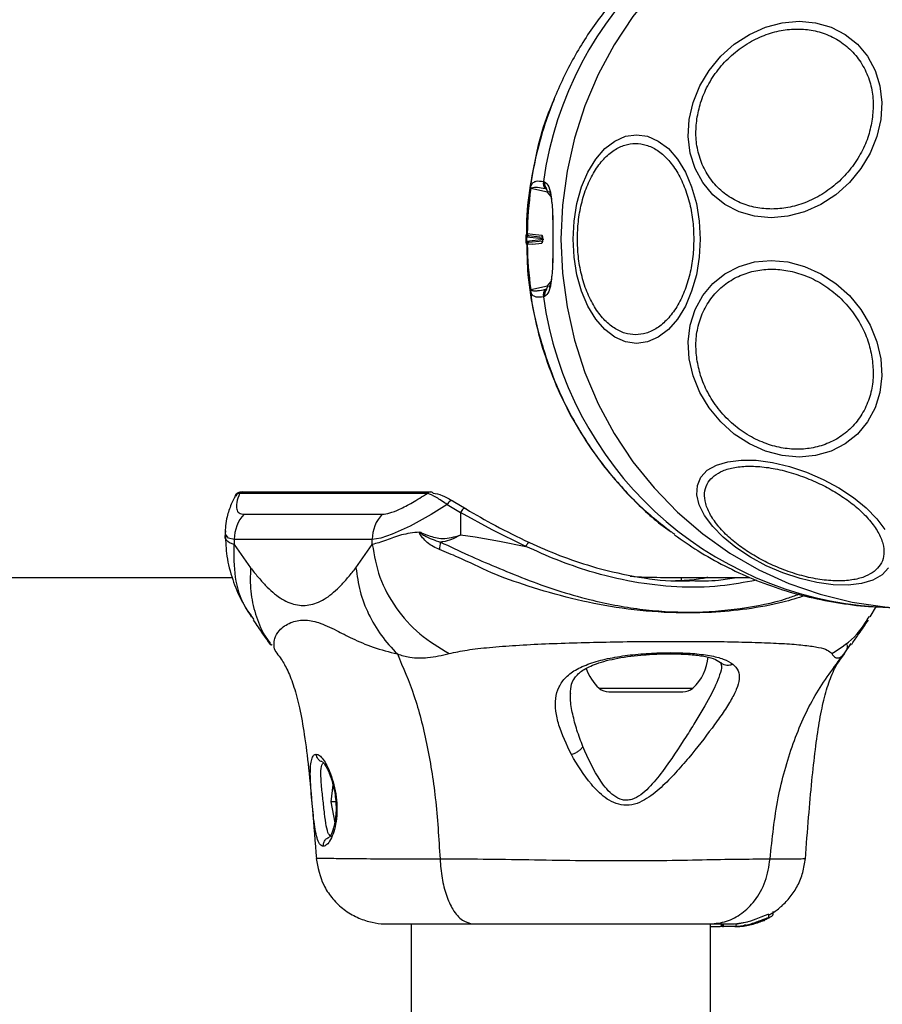
# Model space of a CAD drawing. Units: millimetres. Extents: x -978 to 21548, y 142 to 16395.
# Drawn here: x 1356 to 1453, y 9533 to 9644 of the extents above; entities that cross this region are included whole.
import ezdxf

# ---------------------------------------------------------------- set-up
doc = ezdxf.new("R2010")
doc.units = ezdxf.units.MM
doc.layers.add('Dimensions', color=7, linetype='Continuous')
doc.styles.get("Standard").update_dxf_attribs({"font": 'arial.ttf'})
doc.dimstyles.new('Leikkiset keinu', dxfattribs={"dimtxt": 150, "dimasz": 2.5, "dimexe": 0.06, "dimexo": 0.625, "dimtad": 0, "dimtih": 1, "dimtoh": 1, "dimdec": 0, "dimtxsty": 'Standard', "dimcen": 2.5, "dimadec": 0, "dimazin": 0, "dimtfac": 1, "dimtmove": 0, "dimatfit": 3, "dimfxl": 1, "dimarcsym": 0})

# ---------------------------------------------------------------- blocks, each defined once
blk = doc.blocks.new('*D2')
at = {"layer": 'Defpoints', "color": 0}
for p in [(6788.04, 15397.06), (-693.58, 842.06), (6788.04, 842.06)]:
    blk.add_point(p, dxfattribs=at)
at = {"layer": 'Dimensions', "color": 0, "lineweight": -2}
for p, q in [((6787.41, 15397.06), (-693.64, 15397.06)), ((-693.58, 15394.56), (-693.58, 8196.76)), ((-693.58, 844.56), (-693.58, 8042.36)), ((6787.41, 842.06), (-693.64, 842.06))]:
    blk.add_line(p, q, dxfattribs=at)
at = {"layer": 'Dimensions', "color": 0}
for points in [[(-693.16, 15394.56), (-694, 15394.56), (-693.58, 15397.06)], [(-694, 844.56), (-693.16, 844.56), (-693.58, 842.06)]]:
    blk.add_solid(points, dxfattribs=at)
at = {"layer": 'Dimensions', "color": 0, "insert": (-693.58, 8119.56), "char_height": 150, "attachment_point": 5}
blk.add_mtext('14555', dxfattribs=at)

msp = doc.modelspace()

# ---------------------------------------------------------------- linework, layer by layer
at = {"color": 0, "linetype": 'Continuous', "lineweight": 25}
for p, q in [((1414.96, 9626.04), (1415.1, 9626.01)), ((1415.41, 9624.83), (1413.53, 9625.24)), ((1415.17, 9625.24), (1415.3, 9625.21)), ((1415.8, 9624.38), (1415.41, 9624.83)), ((1413.1, 9620.16), (1413.13, 9620.17)), ((1413.13, 9620.17), (1413.16, 9620.18)), ((1413.16, 9620.18), (1413.73, 9620.11)), ((1413.21, 9619.95), (1413.25, 9619.96)), ((1413.25, 9619.96), (1413.27, 9619.96)), ((1413.27, 9619.96), (1414.89, 9619.79)), ((1413.73, 9620.11), (1414.77, 9620)), ((1413.04, 9619.56), (1413.04, 9619.78)), ((1413.05, 9619.78), (1413.04, 9619.78)), ((1413.05, 9619.35), (1413.04, 9619.35)), ((1413.05, 9619.78), (1413.05, 9619.35)), ((1414.94, 9619.58), (1413.05, 9619.78)), ((1413.05, 9619.35), (1415.01, 9619.56)), ((1413.13, 9618.95), (1413.1, 9618.97)), ((1413.16, 9618.95), (1413.13, 9618.95)), ((1413.73, 9619.01), (1413.16, 9618.95)), ((1413.25, 9619.17), (1413.21, 9619.17)), ((1413.27, 9619.17), (1413.25, 9619.17)), ((1414.89, 9619.34), (1413.27, 9619.17)), ((1413.73, 9619.01), (1414.77, 9619.12)), ((1414.88, 9619.57), (1414.88, 9619.56)), ((1415.41, 9614.3), (1415.8, 9614.75)), ((1413.53, 9613.89), (1415.41, 9614.3)), ((1415.3, 9613.91), (1415.17, 9613.88)), ((1415.67, 9614.34), (1415.53, 9614.17)), ((1415.1, 9613.11), (1414.96, 9613.08)), ((1401.9, 9590.96), (1380.78, 9590.96)), ((1402.24, 9591.11), (1381.13, 9591.11)), ((1404.8, 9590.07), (1406.26, 9589.2)), ((1404.15, 9589.69), (1405.65, 9588.81)), ((1381.31, 9588.61), (1396.84, 9588.61)), ((1405.65, 9588.81), (1405.65, 9586.29)), ((1379.16, 9586.73), (1379.16, 9586.21)), ((1380.18, 9585.78), (1380.18, 9585.21)), ((1395.71, 9585.78), (1380.18, 9585.78)), ((1395.71, 9585.21), (1395.71, 9585.78)), ((1380.18, 9585.21), (1382.01, 9582.59)), ((1393.87, 9582.59), (1395.71, 9585.21)), ((861.33, 9581.51), (1379.95, 9581.51)), ((1428.14, 9581.51), (1438.15, 9581.51)), ((1430.5, 9581.14), (1430.5, 9581.51)), ((1430.5, 9581.48), (1430.77, 9581.51)), ((1451.74, 9577.07), (1452.45, 9578.25)), ((1452.52, 9578.19), (1455.11, 9578.06)), ((1382.44, 9576.75), (1382.18, 9577.12)), ((1451.4, 9576.75), (1451.66, 9577.12)), ((1448.78, 9572.89), (1449.59, 9574.06)), ((1448.61, 9572.68), (1448.73, 9572.81)), ((1434.9, 9571.94), (1434.99, 9571.57)), ((1434.97, 9571.71), (1434.99, 9571.57)), ((1421.23, 9569.05), (1431.77, 9569.05)), ((1422.34, 9568.61), (1430.65, 9568.61)), ((1391.29, 9558.15), (1391.06, 9556.27)), ((1391.06, 9556.27), (1391.49, 9553.9)), ((1391.6, 9556.27), (1391.06, 9556.27)), ((1389.54, 9549.88), (1389.52, 9549.88)), ((1440.31, 9543.22), (1440.31, 9543.61)), ((1440.8, 9543.53), (1440.8, 9543.9)), ((1400.07, 9542.51), (1400.07, 8196.91)), ((1433.77, 8196.61), (1433.77, 9542.51)), ((1435.01, 9542.51), (1435.01, 9542.21)), ((1435.01, 9542.21), (1435.01, 9542.51)), ((1435.1, 9542.51), (1435.1, 9542.21)), ((1435.22, 9542.21), (1435.22, 9542.51)), ((1436.45, 9542.51), (1437.91, 9542.77)), ((1436.6, 9542.52), (1436.6, 9542.22)), ((1438.04, 9542.36), (1439.43, 9542.82)), ((1435.1, 9542.21), (1435.01, 9542.21)), ((1435.01, 9542.21), (1435.01, 9542.21)), ((1435.1, 9542.21), (1435.22, 9542.21)), ((1436.49, 9542.21), (1435.22, 9542.21)), ((1437.78, 9542.36), (1437.6, 9542.36)), ((1438.03, 9542.36), (1437.95, 9542.36))]:
    msp.add_line(p, q, dxfattribs=at)
at = {"color": 0, "linetype": 'Continuous', "lineweight": 25, "flags": 128}
for points in [[(1455.11, 9661.06), (1453.36, 9660.94), (1449.69, 9660.41), (1446.08, 9659.53), (1442.57, 9658.31), (1439.18, 9656.76), (1435.94, 9654.89), (1432.88, 9652.72), (1430.03, 9650.27), (1427.41, 9647.55), (1425.04, 9644.6), (1422.94, 9641.44), (1421.14, 9638.08), (1419.64, 9634.57), (1418.46, 9630.93), (1417.62, 9627.2), (1417.1, 9623.4), (1416.93, 9619.56)], [(1431.37, 9633.03), (1431.81, 9634.95), (1432.56, 9636.81), (1433.6, 9638.55), (1434.91, 9640.13), (1436.43, 9641.49), (1438.13, 9642.6), (1439.95, 9643.41), (1441.83, 9643.91), (1443.73, 9644.08), (1445.57, 9643.91), (1447.32, 9643.41), (1448.9, 9642.6), (1450.28, 9641.49), (1451.42, 9640.13), (1452.27, 9638.55), (1452.81, 9636.81), (1453.04, 9634.95), (1452.92, 9633.03), (1452.49, 9631.11), (1451.74, 9629.24), (1450.69, 9627.5), (1449.39, 9625.92), (1447.87, 9624.56), (1446.17, 9623.45), (1444.35, 9622.64), (1442.47, 9622.14), (1440.57, 9621.97), (1438.72, 9622.14), (1436.98, 9622.64), (1435.39, 9623.45), (1434.01, 9624.56), (1432.88, 9625.92), (1432.03, 9627.5), (1431.48, 9629.24), (1431.26, 9631.11), (1431.37, 9633.03)], [(1418.3, 9619.56), (1418.41, 9621.6), (1418.73, 9623.58), (1419.26, 9625.44), (1419.97, 9627.11), (1420.85, 9628.56), (1421.87, 9629.74), (1423, 9630.6), (1424.21, 9631.13), (1425.45, 9631.31), (1426.69, 9631.13), (1427.89, 9630.6), (1429.02, 9629.74), (1430.04, 9628.56), (1430.93, 9627.11), (1431.64, 9625.44), (1432.17, 9623.58), (1432.49, 9621.6), (1432.6, 9619.56), (1432.49, 9617.52), (1432.17, 9615.55), (1431.64, 9613.69), (1430.93, 9612.01), (1430.04, 9610.57), (1429.02, 9609.39), (1427.89, 9608.53), (1426.69, 9608), (1425.45, 9607.82), (1424.21, 9608), (1423, 9608.53), (1421.87, 9609.39), (1420.85, 9610.57), (1419.97, 9612.01), (1419.26, 9613.69), (1418.73, 9615.55), (1418.41, 9617.52), (1418.3, 9619.56)], [(1416.04, 9619.83), (1416.02, 9619.83), (1416.01, 9619.83), (1416.01, 9619.83), (1416.02, 9619.83), (1416.03, 9619.83)], [(1416.04, 9619.29), (1416.02, 9619.29), (1416.01, 9619.29), (1416.01, 9619.29), (1416.02, 9619.29), (1416.04, 9619.29)], [(1416.93, 9619.56), (1417.1, 9615.73), (1417.62, 9611.93), (1418.46, 9608.19), (1419.64, 9604.55), (1421.14, 9601.04), (1422.94, 9597.69), (1425.04, 9594.52), (1427.41, 9591.57), (1430.03, 9588.86), (1432.88, 9586.41), (1435.94, 9584.24), (1439.18, 9582.37), (1442.57, 9580.82), (1446.08, 9579.6), (1449.69, 9578.72), (1453.36, 9578.19), (1455.11, 9578.06)], [(1431.37, 9606.1), (1431.26, 9608.02), (1431.48, 9609.88), (1432.03, 9611.63), (1432.88, 9613.21), (1434.01, 9614.57), (1435.39, 9615.67), (1436.98, 9616.49), (1438.72, 9616.99), (1440.57, 9617.16), (1442.47, 9616.99), (1444.35, 9616.49), (1446.17, 9615.67), (1447.87, 9614.57), (1449.39, 9613.21), (1450.69, 9611.63), (1451.74, 9609.88), (1452.49, 9608.02), (1452.92, 9606.1), (1453.04, 9604.18), (1452.81, 9602.32), (1452.27, 9600.57), (1451.42, 9598.99), (1450.28, 9597.63), (1448.9, 9596.53), (1447.32, 9595.71), (1445.57, 9595.21), (1443.73, 9595.04), (1441.83, 9595.21), (1439.95, 9595.71), (1438.13, 9596.53), (1436.43, 9597.63), (1434.91, 9598.99), (1433.6, 9600.57), (1432.56, 9602.32), (1431.81, 9604.18), (1431.37, 9606.1)], [(1453.06, 9581.8), (1452.04, 9581.21), (1450.76, 9580.82), (1449.25, 9580.64), (1447.56, 9580.67), (1445.73, 9580.92), (1443.83, 9581.37), (1441.91, 9582.01), (1440.03, 9582.82), (1438.25, 9583.78), (1436.62, 9584.86), (1435.19, 9586.03), (1434.01, 9587.24), (1433.1, 9588.47), (1432.5, 9589.67), (1432.23, 9590.81), (1432.29, 9591.86), (1432.69, 9592.78), (1433.4, 9593.55), (1434.42, 9594.13), (1435.7, 9594.52), (1437.21, 9594.71), (1438.9, 9594.68), (1440.73, 9594.43), (1442.63, 9593.98), (1444.55, 9593.34), (1446.43, 9592.53), (1448.21, 9591.57), (1449.84, 9590.49), (1451.27, 9589.32), (1452.46, 9588.11), (1453.36, 9586.88)], [(1404.8, 9590.07), (1404.74, 9590.12), (1404.65, 9590.15), (1404.56, 9590.13), (1404.46, 9590.09), (1404.36, 9590.02), (1404.27, 9589.92), (1404.2, 9589.81), (1404.15, 9589.69)], [(1404.15, 9589.69), (1402.33, 9588.58), (1399.97, 9587.28), (1397.95, 9586.35), (1396.68, 9585.93), (1395.71, 9585.78), (1395.71, 9585.78)], [(1406.26, 9589.2), (1406.2, 9589.25), (1406.12, 9589.26), (1406.04, 9589.25), (1405.94, 9589.2), (1405.85, 9589.13), (1405.77, 9589.04), (1405.7, 9588.93), (1405.65, 9588.81)], [(1413, 9584.99), (1409.19, 9586.85), (1405.65, 9588.81), (1405.65, 9588.81)], [(1380.18, 9585.78), (1380.18, 9585.78), (1379.53, 9585.93), (1379.2, 9586.35), (1379.22, 9586.73)], [(1405.65, 9586.29), (1405.65, 9586.29), (1407.27, 9586.08), (1410.01, 9585.58), (1413, 9584.99)], [(1413, 9584.99), (1413.05, 9585.09), (1413.1, 9585.19), (1413.16, 9585.27), (1413.21, 9585.35), (1413.27, 9585.4), (1413.31, 9585.43), (1413.35, 9585.44), (1413.38, 9585.43)], [(1453.77, 9582.57), (1453.06, 9581.8)], [(1436.62, 9542.52), (1436.61, 9542.52), (1436.79, 9542.54), (1437.17, 9542.6), (1437.69, 9542.71), (1438.28, 9542.88), (1438.89, 9543.09), (1439.47, 9543.31), (1439.94, 9543.5), (1440.23, 9543.61), (1440.31, 9543.61), (1440.23, 9543.52), (1440.23, 9543.52)]]:
    msp.add_lwpolyline(points, dxfattribs=at)
at = {"color": 0, "linetype": 'Continuous', "lineweight": 25}
for centre, radius, start, end in [((1455.15, 9620.45), 40.57, 93.7072, 172.0714), ((1415.96, 9625.87), 1.01, 170.283, 218.5415), ((1416.09, 9625.84), 1.01, 170.2723, 218.5564), ((1455.37, 9619.56), 42.24, 172.2785, 179.1706), ((1455.22, 9619.58), 42.07, 172.2642, 179.1849), ((1413.53, 9625.06), 0.176, 89.5237, 97.6289), ((1414.91, 9624.9), 0.502, 351.773, 38.6803), ((1413.38, 9620.17), 0.253, 179.6232, 238.363), ((1413.4, 9620.17), 0.248, 178.1615, 238.1904), ((1415.03, 9620), 0.258, 179.4093, 225.5495), ((1413.38, 9618.95), 0.253, 121.637, 180.3768), ((1455.37, 9619.56), 42.24, 180.8294, 187.7215), ((1413.4, 9618.96), 0.248, 121.8096, 181.8385), ((1455.22, 9619.55), 42.07, 180.8151, 187.7358), ((1415.02, 9619.13), 0.251, 121.6558, 181.0882), ((1448.2, 9619.56), 32.16, 179.5167, 180.4833), ((1413.53, 9614.06), 0.176, 262.3711, 270.4763), ((1415.96, 9613.25), 1.01, 141.4585, 189.717), ((1416.09, 9613.28), 1.01, 141.4436, 189.7277), ((1414.91, 9614.22), 0.502, 321.3197, 8.227), ((1455.06, 9618.59), 40.48, 187.8171, 266.4042), ((1381.13, 9590.64), 0.472, 90.0495, 136.367), ((1402.24, 9590.64), 0.472, 90.0495, 136.367), ((1402.24, 9590.64), 0.471, 46.6263, 89.9459), ((1384.25, 9585.8), 4.07, 136.2293, 180.1462), ((1399.78, 9585.8), 4.07, 136.2341, 180.1747), ((1382.37, 9587.51), 21.12, 352.1711, 354.4877), ((1428.14, 9573.01), 5.38, 312.471, 355.3904), ((1424.86, 9573.01), 5.38, 199.1251, 227.529), ((1422.34, 9570.27), 1.65, 227.529, 270), ((1430.65, 9570.27), 1.65, 270, 312.471), ((1436.49, 9550.42), 8.2, 270, 280.8713)]:
    msp.add_arc(centre, radius, start, end, dxfattribs=at)
at = {"color": 7, "linetype": 'Continuous', "lineweight": 25}
msp.add_ellipse((1428.14, 9619.56), major_axis=(42.44, 0), ratio=0.896575, start_param=4.631685, end_param=4.712389, dxfattribs=at)
at = {"color": 0, "linetype": 'Continuous', "lineweight": 25}
for points, knots in [([(1429.74, 9652.78), (1429.39, 9652.54), (1427.61, 9651.36), (1424.78, 9648.66), (1421.35, 9644.74), (1418.48, 9640.35), (1416.16, 9635.63), (1414.47, 9630.63), (1413.37, 9625.44), (1413.19, 9621.92), (1413.1, 9620.16)], [0, 0, 0, 0, 0.03381, 0.171845, 0.309861, 0.44789, 0.585919, 0.723945, 0.861972, 1, 1, 1, 1]), ([(1432.23, 9633.07), (1432.35, 9633.69), (1432.59, 9634.96), (1433.41, 9636.85), (1434.58, 9638.67), (1436.1, 9640.28), (1437.86, 9641.6), (1439.76, 9642.54), (1441.68, 9643.08), (1443.55, 9643.25), (1445.36, 9643.08), (1447.13, 9642.54), (1448.76, 9641.6), (1450.15, 9640.28), (1451.2, 9638.66), (1451.86, 9636.85), (1452.13, 9634.96), (1452.02, 9633.69), (1451.96, 9633.07)], [0, 0, 0, 0, 0.058258, 0.120009, 0.184311, 0.250002, 0.31567, 0.379981, 0.441749, 0.499996, 0.558259, 0.620005, 0.684319, 0.75, 0.815685, 0.879997, 0.941744, 1, 1, 1, 1]), ([(1416.17, 9635.31), (1415.95, 9634.79), (1415.12, 9632.9), (1414.15, 9629.46), (1413.35, 9625.05), (1413.01, 9621.92), (1413.06, 9620.27), (1413.07, 9620.13)], [0, 0, 0, 0, 0.110069, 0.397329, 0.684539, 0.97172, 1, 1, 1, 1]), ([(1451.96, 9633.07), (1451.84, 9632.46), (1451.6, 9631.18), (1450.78, 9629.3), (1449.61, 9627.48), (1448.09, 9625.86), (1446.33, 9624.55), (1444.42, 9623.61), (1442.51, 9623.07), (1440.64, 9622.89), (1438.82, 9623.07), (1437.06, 9623.61), (1435.43, 9624.55), (1434.04, 9625.86), (1432.98, 9627.48), (1432.33, 9629.3), (1432.05, 9631.18), (1432.17, 9632.46), (1432.23, 9633.07)], [0, 0, 0, 0, 0.058257, 0.120007, 0.184325, 0.249998, 0.315689, 0.379998, 0.441738, 0.499989, 0.558252, 0.619998, 0.684312, 0.749993, 0.815674, 0.87999, 0.94174, 1, 1, 1, 1]), ([(1418.79, 9619.56), (1418.81, 9620.22), (1418.85, 9621.57), (1419.21, 9623.58), (1419.82, 9625.5), (1420.67, 9627.22), (1421.72, 9628.62), (1422.89, 9629.62), (1424.11, 9630.2), (1425.33, 9630.38), (1426.56, 9630.2), (1427.78, 9629.62), (1428.95, 9628.62), (1430, 9627.22), (1430.85, 9625.5), (1431.45, 9623.57), (1431.82, 9621.57), (1431.86, 9620.22), (1431.88, 9619.56)], [0, 0, 0, 0, 0.05826, 0.120002, 0.184316, 0.249999, 0.315684, 0.380001, 0.441748, 0.5, 0.558264, 0.620011, 0.684313, 0.749998, 0.81568, 0.879995, 0.941741, 1, 1, 1, 1]), ([(1413.51, 9625.24), (1413.51, 9625.25), (1413.52, 9625.28), (1413.53, 9625.35), (1413.55, 9625.47), (1413.66, 9625.78), (1413.85, 9625.97), (1414.25, 9626.16), (1414.68, 9626.09), (1414.96, 9626.04)], [0, 0, 0, 0, 0.005887, 0.011916, 0.025386, 0.062433, 0.249579, 0.499744, 1, 1, 1, 1]), ([(1415.1, 9626.01), (1415.27, 9625.88), (1415.61, 9625.62), (1415.89, 9624.17), (1416.03, 9622.18), (1416.03, 9620.62), (1416.04, 9619.83)], [0, 0, 0, 0, 0.250396, 0.499964, 0.749552, 1, 1, 1, 1]), ([(1413.53, 9625.24), (1413.53, 9625.24), (1413.53, 9625.25), (1413.54, 9625.25), (1413.54, 9625.26), (1413.56, 9625.32), (1413.83, 9625.43), (1414.33, 9625.41), (1414.87, 9625.3), (1415.17, 9625.24)], [0, 0, 0, 0, 0.0006844, 0.0013766, 0.0028844, 0.0066517, 0.0440235, 0.4843838, 1, 1, 1, 1]), ([(1415.53, 9624.95), (1415.6, 9624.92), (1415.69, 9624.89), (1415.74, 9624.68), (1415.74, 9624.65)], [0, 0, 0, 0, 0.896516, 1, 1, 1, 1]), ([(1415.71, 9624.65), (1415.75, 9624.53), (1415.84, 9624.31), (1415.88, 9623.84), (1415.9, 9623.62)], [0, 0, 0, 0, 0.519925, 1, 1, 1, 1]), ([(1415.97, 9622.58), (1415.99, 9622.26), (1416.02, 9621.43), (1416.02, 9620.44), (1416.01, 9619.83)], [0, 0, 0, 0, 0.391325, 1, 1, 1, 1]), ([(1413.04, 9619.99), (1413.05, 9620.02), (1413.05, 9620.12), (1413.08, 9620.14), (1413.1, 9620.16)], [0, 0, 0, 0, 0.334661, 1, 1, 1, 1]), ([(1413.04, 9619.78), (1413.04, 9619.79), (1413.04, 9619.81), (1413.04, 9619.86), (1413.04, 9619.93), (1413.04, 9619.97), (1413.04, 9619.99)], [0, 0, 0, 0, 0.124259, 0.247489, 0.497476, 1, 1, 1, 1]), ([(1413.05, 9619.78), (1413.05, 9619.78), (1413.05, 9619.79), (1413.05, 9619.8), (1413.05, 9619.82), (1413.08, 9619.9), (1413.12, 9619.93), (1413.18, 9619.94), (1413.21, 9619.95)], [0, 0, 0, 0, 0.008906, 0.018066, 0.038177, 0.087924, 0.462922, 1, 1, 1, 1]), ([(1413.1, 9620.16), (1413.11, 9620.14), (1413.11, 9620.1), (1413.13, 9620.04), (1413.16, 9619.99), (1413.19, 9619.97), (1413.21, 9619.95)], [0, 0, 0, 0, 0.246544, 0.500782, 0.752888, 1, 1, 1, 1]), ([(1414.77, 9620), (1414.79, 9620), (1414.82, 9619.98), (1414.85, 9619.88), (1414.87, 9619.74), (1414.87, 9619.63), (1414.88, 9619.57)], [0, 0, 0, 0, 0.2507605, 0.4997634, 0.74918, 1, 1, 1, 1]), ([(1413.04, 9619.35), (1413.04, 9619.38), (1413.04, 9619.46), (1413.04, 9619.53), (1413.04, 9619.56)], [0, 0, 0, 0, 0.49972, 1, 1, 1, 1]), ([(1413.04, 9619.14), (1413.04, 9619.16), (1413.04, 9619.2), (1413.04, 9619.26), (1413.04, 9619.31), (1413.04, 9619.34), (1413.04, 9619.35)], [0, 0, 0, 0, 0.50378, 0.75309, 0.875374, 1, 1, 1, 1]), ([(1413.1, 9618.97), (1413.08, 9618.98), (1413.05, 9619), (1413.05, 9619.1), (1413.04, 9619.14)], [0, 0, 0, 0, 0.665602, 1, 1, 1, 1]), ([(1413.08, 9619.25), (1413.07, 9619.26), (1413.06, 9619.27), (1413.05, 9619.3), (1413.05, 9619.33), (1413.05, 9619.34), (1413.05, 9619.35), (1413.05, 9619.35)], [0, 0, 0, 0, 0.5744955, 0.8154853, 0.9121174, 0.9564348, 1, 1, 1, 1]), ([(1413.21, 9619.17), (1413.18, 9619.18), (1413.13, 9619.18), (1413.09, 9619.23), (1413.08, 9619.25)], [0, 0, 0, 0, 0.675857, 1, 1, 1, 1]), ([(1413.21, 9619.17), (1413.19, 9619.16), (1413.16, 9619.13), (1413.13, 9619.08), (1413.11, 9619.03), (1413.11, 9618.99), (1413.1, 9618.97)], [0, 0, 0, 0, 0.247112, 0.499218, 0.753456, 1, 1, 1, 1]), ([(1413.1, 9619), (1413.11, 9618.03), (1413.14, 9615.56), (1413.73, 9611.63), (1414.8, 9607.27), (1416.33, 9603.08), (1418.28, 9599.14), (1420.41, 9595.76), (1422.84, 9592.62), (1425.67, 9589.53), (1428.07, 9587.62), (1429.34, 9586.61)], [0, 0, 0, 0, 0.0773421, 0.196303, 0.3152802, 0.4342887, 0.5520934, 0.6659363, 0.7544383, 0.870398, 1, 1, 1, 1]), ([(1414.88, 9619.56), (1414.87, 9619.5), (1414.87, 9619.39), (1414.85, 9619.25), (1414.82, 9619.15), (1414.79, 9619.13), (1414.77, 9619.12)], [0, 0, 0, 0, 0.2505685, 0.4998263, 0.7492087, 1, 1, 1, 1]), ([(1416.04, 9619.29), (1416.03, 9618.51), (1416.03, 9616.95), (1415.89, 9614.95), (1415.61, 9613.5), (1415.27, 9613.24), (1415.1, 9613.11)], [0, 0, 0, 0, 0.250528, 0.500142, 0.749687, 1, 1, 1, 1]), ([(1416.01, 9619.29), (1416.02, 9618.69), (1416.02, 9617.69), (1415.99, 9616.86), (1415.97, 9616.54)], [0, 0, 0, 0, 0.608713, 1, 1, 1, 1]), ([(1431.88, 9619.56), (1431.86, 9618.91), (1431.82, 9617.56), (1431.45, 9615.55), (1430.85, 9613.62), (1430, 9611.9), (1428.95, 9610.51), (1427.78, 9609.51), (1426.56, 9608.93), (1425.33, 9608.75), (1424.11, 9608.93), (1422.89, 9609.51), (1421.72, 9610.51), (1420.67, 9611.9), (1419.82, 9613.62), (1419.21, 9615.55), (1418.85, 9617.56), (1418.81, 9618.91), (1418.79, 9619.56)], [0, 0, 0, 0, 0.058259, 0.120005, 0.18432, 0.250002, 0.315687, 0.379989, 0.441736, 0.5, 0.558252, 0.619999, 0.684316, 0.750001, 0.815684, 0.879998, 0.94174, 1, 1, 1, 1]), ([(1415.9, 9615.51), (1415.88, 9615.28), (1415.84, 9614.81), (1415.75, 9614.59), (1415.71, 9614.47)], [0, 0, 0, 0, 0.4808158, 1, 1, 1, 1]), ([(1432.23, 9606.05), (1432.17, 9606.67), (1432.05, 9607.94), (1432.33, 9609.83), (1432.98, 9611.64), (1434.04, 9613.26), (1435.43, 9614.58), (1437.06, 9615.52), (1438.82, 9616.06), (1440.64, 9616.23), (1442.51, 9616.06), (1444.42, 9615.52), (1446.33, 9614.58), (1448.09, 9613.26), (1449.61, 9611.64), (1450.78, 9609.83), (1451.6, 9607.94), (1451.84, 9606.67), (1451.96, 9606.05)], [0, 0, 0, 0, 0.05826, 0.12001, 0.184326, 0.250007, 0.315688, 0.380002, 0.441748, 0.500011, 0.558262, 0.620002, 0.684311, 0.750002, 0.815675, 0.879993, 0.941743, 1, 1, 1, 1]), ([(1413.5, 9613.77), (1413.51, 9613.75), (1413.65, 9611.97), (1414.51, 9608.5), (1416.15, 9603.5), (1418.48, 9598.78), (1421.35, 9594.39), (1424.78, 9590.47), (1427.61, 9587.77), (1429.4, 9586.58), (1429.75, 9586.35)], [0, 0, 0, 0, 0.002188, 0.161944, 0.321699, 0.481458, 0.641215, 0.800959, 0.960725, 1, 1, 1, 1]), ([(1414.96, 9613.08), (1414.68, 9613.04), (1414.25, 9612.97), (1413.88, 9613.13), (1413.7, 9613.32), (1413.6, 9613.51), (1413.55, 9613.66), (1413.53, 9613.78), (1413.52, 9613.84), (1413.51, 9613.87), (1413.51, 9613.89)], [0, 0, 0, 0, 0.499209, 0.749143, 0.873975, 0.936795, 0.974333, 0.987977, 0.994071, 1, 1, 1, 1]), ([(1415.17, 9613.88), (1414.88, 9613.82), (1414.44, 9613.73), (1413.97, 9613.71), (1413.74, 9613.73), (1413.63, 9613.77), (1413.57, 9613.81), (1413.55, 9613.84), (1413.54, 9613.86), (1413.53, 9613.87), (1413.54, 9613.88), (1413.53, 9613.88), (1413.53, 9613.89)], [0, 0, 0, 0, 0.513657, 0.769463, 0.89475, 0.955017, 0.982237, 0.993176, 0.99707, 0.998592, 0.999288, 1, 1, 1, 1]), ([(1451.96, 9606.05), (1452.02, 9605.43), (1452.13, 9604.16), (1451.86, 9602.28), (1451.2, 9600.46), (1450.15, 9598.84), (1448.76, 9597.53), (1447.13, 9596.59), (1445.36, 9596.04), (1443.55, 9595.87), (1441.68, 9596.04), (1439.76, 9596.59), (1437.86, 9597.53), (1436.1, 9598.84), (1434.58, 9600.46), (1433.41, 9602.28), (1432.59, 9604.16), (1432.35, 9605.43), (1432.23, 9606.05)], [0, 0, 0, 0, 0.058256, 0.120003, 0.184315, 0.25, 0.315681, 0.379995, 0.441741, 0.500004, 0.558251, 0.620019, 0.68433, 0.749998, 0.815689, 0.879991, 0.941742, 1, 1, 1, 1]), ([(1434.18, 9592.94), (1434.49, 9593.14), (1435.12, 9593.55), (1436.47, 9593.92), (1438.12, 9594.06), (1440.02, 9593.93), (1442.05, 9593.53), (1444.09, 9592.9), (1446.01, 9592.09), (1447.77, 9591.15), (1449.37, 9590.08), (1450.8, 9588.89), (1451.99, 9587.59), (1452.84, 9586.27), (1453.28, 9585), (1453.29, 9583.86), (1452.94, 9582.9), (1452.43, 9582.42), (1452.18, 9582.18)], [0, 0, 0, 0, 0.058266, 0.120015, 0.184327, 0.250006, 0.315695, 0.379992, 0.441739, 0.500006, 0.558263, 0.620007, 0.684318, 0.750002, 0.815681, 0.879994, 0.941739, 1, 1, 1, 1]), ([(1452.18, 9582.18), (1451.87, 9581.98), (1451.24, 9581.57), (1449.89, 9581.21), (1448.24, 9581.06), (1446.34, 9581.19), (1444.31, 9581.59), (1442.27, 9582.22), (1440.35, 9583.03), (1438.6, 9583.98), (1436.99, 9585.04), (1435.56, 9586.23), (1434.37, 9587.53), (1433.53, 9588.85), (1433.09, 9590.12), (1433.07, 9591.26), (1433.42, 9592.22), (1433.93, 9592.7), (1434.18, 9592.94)], [0, 0, 0, 0, 0.058252, 0.120003, 0.18432, 0.249996, 0.315686, 0.380011, 0.441758, 0.5, 0.558258, 0.620001, 0.684329, 0.750003, 0.815683, 0.880002, 0.941748, 1, 1, 1, 1]), ([(1380.28, 9590.63), (1380.13, 9590.33), (1379.74, 9589.56), (1379.41, 9588.5), (1379.18, 9587.52), (1379.18, 9586.94), (1379.18, 9586.75)], [0, 0, 0, 0, 0.245982, 0.626119, 0.876104, 1, 1, 1, 1]), ([(1381.13, 9591.09), (1381.09, 9591.1), (1380.92, 9591.12), (1380.63, 9591.04), (1380.28, 9590.79), (1380.25, 9590.57), (1380.24, 9590.51)], [0, 0, 0, 0, 0.110822, 0.496761, 0.860478, 1, 1, 1, 1]), ([(1380.78, 9590.96), (1380.7, 9590.95), (1380.45, 9590.91), (1380.39, 9590.71), (1380.36, 9590.59)], [0, 0, 0, 0, 0.364608, 1, 1, 1, 1]), ([(1380.78, 9590.96), (1380.66, 9590.6), (1380.4, 9589.88), (1380.41, 9589.16), (1380.68, 9588.7), (1381.1, 9588.64), (1381.31, 9588.61)], [0, 0, 0, 0, 0.258715, 0.522507, 0.758744, 1, 1, 1, 1]), ([(1396.84, 9588.61), (1397.1, 9588.64), (1397.63, 9588.7), (1398.78, 9589.15), (1400.19, 9589.88), (1401.33, 9590.6), (1401.9, 9590.96)], [0, 0, 0, 0, 0.236533, 0.478203, 0.736428, 1, 1, 1, 1]), ([(1404.15, 9589.69), (1403.72, 9589.98), (1402.73, 9590.65), (1402.16, 9590.9), (1401.93, 9590.96), (1401.9, 9590.96)], [0, 0, 0, 0, 0.410188, 0.932476, 1, 1, 1, 1]), ([(1402.57, 9590.98), (1402.87, 9590.94), (1403.37, 9590.88), (1404.39, 9590.31), (1404.8, 9590.07)], [0, 0, 0, 0, 0.595982, 1, 1, 1, 1]), ([(1406.26, 9589.2), (1407.33, 9588.58), (1409.51, 9587.31), (1412.07, 9586.06), (1413.38, 9585.43)], [0, 0, 0, 0, 0.492224, 1, 1, 1, 1]), ([(1380.18, 9585.2), (1380.17, 9585.21), (1379.75, 9585.33), (1379.33, 9585.5), (1379.11, 9586.1), (1379.16, 9586.2), (1379.16, 9586.21)], [0, 0, 0, 0, 0.015926, 0.611831, 0.987249, 1, 1, 1, 1]), ([(1379.2, 9586.31), (1379.22, 9585.5), (1379.27, 9583.83), (1379.93, 9581.32), (1380.86, 9579.02), (1381.73, 9577.65), (1382.1, 9577.07)], [0, 0, 0, 0, 0.260978, 0.542723, 0.807103, 1, 1, 1, 1]), ([(1401.01, 9586.6), (1400.31, 9586.52), (1398.9, 9586.35), (1397.11, 9585.55), (1396.13, 9585.33), (1395.72, 9585.21), (1395.71, 9585.2)], [0, 0, 0, 0, 0.296735, 0.598543, 0.989553, 1, 1, 1, 1]), ([(1403.29, 9584.63), (1402.8, 9584.85), (1402.09, 9585.17), (1401.42, 9585.9), (1401.13, 9586.25), (1401.03, 9586.47), (1401.01, 9586.53), (1401, 9586.58), (1401.01, 9586.6), (1401.01, 9586.6)], [0, 0, 0, 0, 0.53571, 0.777742, 0.939937, 0.963343, 0.98594, 0.994763, 1, 1, 1, 1]), ([(1401.01, 9586.6), (1401.08, 9586.58), (1401.16, 9586.56), (1401.24, 9586.52), (1401.26, 9586.52)], [0, 0, 0, 0, 0.814451, 1, 1, 1, 1]), ([(1401.26, 9586.52), (1401.22, 9586.53), (1401.17, 9586.55), (1401.1, 9586.57), (1401.07, 9586.58), (1401.06, 9586.58), (1401.05, 9586.58), (1401.05, 9586.58), (1401.05, 9586.58), (1401.05, 9586.58), (1401.05, 9586.58), (1401.05, 9586.58), (1401.05, 9586.57), (1401.06, 9586.56), (1401.09, 9586.52), (1401.28, 9586.4), (1401.96, 9585.93), (1402.75, 9585.68), (1403.39, 9585.48)], [0, 0, 0, 0, 0.044097, 0.06629, 0.077302, 0.082773, 0.084219, 0.084875, 0.085221, 0.085487, 0.085754, 0.086086, 0.086671, 0.089452, 0.099971, 0.142306, 0.311481, 1, 1, 1, 1]), ([(1401.26, 9586.52), (1401.76, 9586.31), (1402.51, 9586), (1403.98, 9585.81), (1404.96, 9586.04), (1405.64, 9586.29), (1405.65, 9586.29)], [0, 0, 0, 0, 0.382389, 0.568887, 0.995745, 1, 1, 1, 1]), ([(1405.65, 9586.29), (1405.64, 9586.28), (1404.97, 9585.9), (1404.21, 9585.55), (1403.48, 9585.49), (1403.39, 9585.48)], [0, 0, 0, 0, 0.008759, 0.879621, 1, 1, 1, 1]), ([(1429.72, 9586.3), (1430.58, 9585.69), (1432.39, 9584.41), (1435.35, 9582.76), (1438.53, 9581.28), (1441.86, 9580.07), (1445.3, 9579.13), (1448.84, 9578.51), (1451.27, 9578.21), (1452.52, 9578.2), (1452.56, 9578.2)], [0, 0, 0, 0, 0.12898, 0.270208, 0.412758, 0.556605, 0.701662, 0.847799, 0.994993, 1, 1, 1, 1]), ([(1382.18, 9577.12), (1381.94, 9577.44), (1380.97, 9578.71), (1380.15, 9581.5), (1380.17, 9583.97), (1380.18, 9585.21)], [0, 0, 0, 0, 0.140972, 0.57047, 1, 1, 1, 1]), ([(1395.71, 9585.21), (1395.93, 9583.96), (1396.37, 9581.47), (1398.28, 9578.01), (1400.93, 9574.99), (1403.21, 9573.62), (1404.36, 9572.93)], [0, 0, 0, 0, 0.250001, 0.49999, 0.750019, 1, 1, 1, 1]), ([(1444.37, 9579.44), (1443.56, 9579.18), (1441.53, 9578.54), (1437.96, 9577.91), (1433.5, 9577.47), (1428.57, 9577.48), (1423.27, 9578.03), (1418.12, 9579.07), (1413.37, 9580.44), (1409.07, 9581.95), (1405.79, 9583.63), (1403.98, 9584.35), (1403.29, 9584.63)], [0, 0, 0, 0, 0.067451, 0.168717, 0.263253, 0.385262, 0.507197, 0.620831, 0.734314, 0.835769, 0.93715, 1, 1, 1, 1]), ([(1403.39, 9585.48), (1404.41, 9584.99), (1406.33, 9584.06), (1409.58, 9582.69), (1412.92, 9581.3), (1416.47, 9580.03), (1420.79, 9578.78), (1425.83, 9577.83), (1431.54, 9577.46), (1437.13, 9577.91), (1441.26, 9578.71), (1443.27, 9579.46), (1443.7, 9579.62)], [0, 0, 0, 0, 0.095006, 0.178636, 0.262331, 0.348548, 0.434838, 0.565791, 0.696896, 0.83035, 0.96364, 1, 1, 1, 1]), ([(1438.93, 9581.19), (1437.59, 9580.94), (1434.69, 9580.39), (1429.99, 9580.34), (1425.05, 9580.91), (1420.53, 9582.01), (1416.48, 9583.42), (1414.16, 9584.46), (1413, 9584.99)], [0, 0, 0, 0, 0.161591, 0.347806, 0.531309, 0.714673, 0.857375, 1, 1, 1, 1]), ([(1413.38, 9585.43), (1414.5, 9584.93), (1416.75, 9583.94), (1420.7, 9582.59), (1425.1, 9581.58), (1428.9, 9581.04), (1431.05, 9581.12), (1431.63, 9581.14)], [0, 0, 0, 0, 0.197539, 0.39522, 0.650012, 0.90504, 1, 1, 1, 1]), ([(1382.01, 9582.59), (1381.99, 9581.7), (1381.93, 9579.92), (1382.52, 9577.36), (1383.29, 9575.37), (1384.02, 9574.37), (1384.25, 9574.06)], [0, 0, 0, 0, 0.290097, 0.580144, 0.870208, 1, 1, 1, 1]), ([(1382.01, 9582.59), (1382.29, 9582.24), (1382.84, 9581.56), (1383.68, 9580.61), (1384.51, 9579.8), (1385.36, 9579.16), (1386.21, 9578.69), (1387.08, 9578.42), (1387.94, 9578.32), (1388.81, 9578.42), (1389.67, 9578.69), (1390.52, 9579.16), (1391.37, 9579.8), (1392.21, 9580.61), (1393.04, 9581.56), (1393.6, 9582.24), (1393.87, 9582.59)], [0, 0, 0, 0, 0.072273, 0.143506, 0.215349, 0.285651, 0.35709, 0.428467, 0.50001, 0.571469, 0.642798, 0.714221, 0.784539, 0.856391, 0.92769, 1, 1, 1, 1]), ([(1393.87, 9582.59), (1394, 9581.7), (1394.24, 9579.92), (1395.24, 9577.35), (1396.63, 9574.94), (1397.89, 9573.57), (1398.53, 9572.89)], [0, 0, 0, 0, 0.250033, 0.500007, 0.749997, 1, 1, 1, 1]), ([(1433.47, 9581.51), (1433.32, 9581.47), (1432.82, 9581.35), (1431.53, 9581.16), (1430.28, 9581.12), (1429.84, 9581.11)], [0, 0, 0, 0, 0.218987, 0.731277, 1, 1, 1, 1]), ([(1431.63, 9581.14), (1432.65, 9581.12), (1434.39, 9581.08), (1436.02, 9581.39), (1436.7, 9581.51)], [0, 0, 0, 0, 0.586232, 1, 1, 1, 1]), ([(1447.4, 9572.93), (1448.44, 9573.59), (1450.04, 9574.62), (1451.05, 9576.19), (1451.4, 9576.75)], [0, 0, 0, 0, 0.6475407, 1, 1, 1, 1]), ([(1382.32, 9576.69), (1382.69, 9576.16), (1383.29, 9575.3), (1383.87, 9574.45), (1384.15, 9574.03), (1384.17, 9574.04), (1384.18, 9574.04)], [0, 0, 0, 0, 0.425131, 0.692186, 0.849093, 1, 1, 1, 1]), ([(1384.69, 9573.96), (1384.68, 9574.19), (1384.67, 9574.72), (1385.3, 9575.69), (1386.45, 9576.5), (1388.02, 9576.79), (1389.67, 9576.5), (1391.41, 9575.68), (1393.45, 9574.63), (1395.73, 9573.6), (1397.6, 9573.12), (1398.53, 9572.89)], [0, 0, 0, 0, 0.0703436, 0.1683565, 0.3044289, 0.4328322, 0.5612253, 0.6971537, 0.7950508, 0.8983867, 1, 1, 1, 1]), ([(1449.65, 9574.01), (1449.65, 9574), (1449.65, 9573.99), (1449.75, 9574.13), (1450.01, 9574.51), (1450.62, 9575.4), (1451.15, 9576.17), (1451.52, 9576.69)], [0, 0, 0, 0, 0.0557712, 0.1472238, 0.3762525, 0.573021, 1, 1, 1, 1]), ([(1384.2, 9574.02), (1384.27, 9573.95), (1384.36, 9573.88), (1384.43, 9573.96), (1384.44, 9573.97)], [0, 0, 0, 0, 0.925841, 1, 1, 1, 1]), ([(1385.01, 9572.98), (1384.85, 9573.18), (1384.63, 9573.46), (1384.68, 9573.86), (1384.69, 9573.96)], [0, 0, 0, 0, 0.730499, 1, 1, 1, 1]), ([(1404.36, 9572.93), (1405.01, 9573.07), (1406.36, 9573.37), (1408.9, 9573.64), (1411.85, 9573.87), (1415.16, 9574.04), (1418.74, 9574.16), (1422.48, 9574.25), (1426.29, 9574.3), (1430.04, 9574.31), (1433.63, 9574.3), (1436.95, 9574.25), (1439.9, 9574.16), (1442.43, 9574.04), (1444.45, 9573.87), (1445.96, 9573.64), (1446.98, 9573.37), (1447.26, 9573.07), (1447.4, 9572.93)], [0, 0, 0, 0, 0.0557021, 0.1156163, 0.1777535, 0.2412628, 0.3054529, 0.3701722, 0.4349999, 0.499997, 0.5649645, 0.6298575, 0.6945203, 0.7587512, 0.8222532, 0.8843767, 0.9442975, 1, 1, 1, 1]), ([(1448.82, 9572.96), (1448.99, 9573.17), (1449.22, 9573.45), (1449.17, 9573.86), (1449.15, 9573.96)], [0, 0, 0, 0, 0.736308, 1, 1, 1, 1]), ([(1449.4, 9573.97), (1449.41, 9573.96), (1449.48, 9573.88), (1449.57, 9573.95), (1449.64, 9574.02)], [0, 0, 0, 0, 0.074142, 1, 1, 1, 1]), ([(1384.98, 9572.96), (1385.14, 9572.75), (1385.53, 9572.27), (1386.22, 9571.02), (1386.93, 9569.2), (1387.56, 9566.8), (1388.11, 9563.73), (1388.58, 9559.89), (1389.01, 9555.2), (1389.27, 9551.71), (1389.42, 9549.83)], [0, 0, 0, 0, 0.073255, 0.174859, 0.28025, 0.391917, 0.514056, 0.652043, 0.811921, 1, 1, 1, 1]), ([(1398.53, 9572.89), (1398.99, 9572.75), (1399.84, 9572.49), (1400.97, 9572.43), (1402.48, 9572.5), (1403.57, 9572.75), (1404.36, 9572.93)], [0, 0, 0, 0, 0.224129, 0.402749, 0.562993, 1, 1, 1, 1]), ([(1398.53, 9572.89), (1399.18, 9571.38), (1400.51, 9568.32), (1401.92, 9562.77), (1402.92, 9556.57), (1403.19, 9552.13), (1403.33, 9549.83)], [0, 0, 0, 0, 0.235172, 0.474987, 0.727594, 1, 1, 1, 1]), ([(1418.11, 9561.57), (1417.57, 9562.7), (1416.76, 9564.39), (1416.32, 9566.47), (1416.29, 9567.92), (1416.65, 9569.21), (1417.44, 9570.31), (1418.69, 9571.22), (1420.38, 9571.92), (1422.42, 9572.45), (1424.72, 9572.8), (1427.13, 9573), (1429.53, 9573.06), (1431.77, 9572.97), (1433.71, 9572.73), (1435.3, 9572.36), (1435.96, 9571.95), (1436.29, 9571.75)], [0, 0, 0, 0, 0.120707, 0.181087, 0.241444, 0.302104, 0.363416, 0.425319, 0.488159, 0.551659, 0.61559, 0.67985, 0.74423, 0.808705, 0.872896, 0.936683, 1, 1, 1, 1]), ([(1418, 9568.4), (1418.02, 9568.78), (1418.07, 9569.45), (1418.42, 9570.15), (1418.85, 9570.65), (1419.56, 9571.2), (1420.92, 9571.86), (1423.32, 9572.47), (1425.82, 9572.78), (1427.97, 9572.9), (1429.68, 9572.92), (1431.37, 9572.85), (1432.91, 9572.68), (1434.18, 9572.4), (1434.65, 9572.1), (1434.9, 9571.94)], [0, 0, 0, 0, 0.086013, 0.155517, 0.209792, 0.253213, 0.347299, 0.453058, 0.567015, 0.627336, 0.692756, 0.763396, 0.838459, 0.917402, 1, 1, 1, 1]), ([(1440.46, 9549.83), (1440.7, 9552.13), (1441.17, 9556.57), (1442.9, 9562.77), (1445.35, 9568.32), (1447.64, 9571.38), (1448.78, 9572.89)], [0, 0, 0, 0, 0.272409, 0.525014, 0.764836, 1, 1, 1, 1]), ([(1444.43, 9549.82), (1444.55, 9551.4), (1444.78, 9554.39), (1445.15, 9558.53), (1445.54, 9562.11), (1445.98, 9565.18), (1446.49, 9567.79), (1447.14, 9569.97), (1447.92, 9571.71), (1448.56, 9572.54), (1448.86, 9572.93)], [0, 0, 0, 0, 0.155551, 0.294449, 0.420849, 0.539283, 0.654408, 0.770689, 0.892076, 1, 1, 1, 1]), ([(1447.4, 9572.93), (1447.53, 9572.74), (1447.69, 9572.51), (1448, 9572.44), (1448.2, 9572.46), (1448.45, 9572.56), (1448.66, 9572.77), (1448.78, 9572.89)], [0, 0, 0, 0, 0.436856, 0.556218, 0.683634, 0.825126, 1, 1, 1, 1]), ([(1436.29, 9571.75), (1436.52, 9571.51), (1436.98, 9571.04), (1437.05, 9570.09), (1436.73, 9568.94), (1436.04, 9567.62), (1435.09, 9566.15), (1433.57, 9564.04), (1431.81, 9561.76), (1429.84, 9559.5), (1428.23, 9557.84), (1426.68, 9556.59), (1425.22, 9555.93), (1424, 9555.79), (1422.86, 9556.12), (1421.58, 9556.89), (1419.82, 9558.7), (1418.79, 9560.43), (1418.11, 9561.57)], [0, 0, 0, 0, 0.063349, 0.125909, 0.187536, 0.248688, 0.309592, 0.370433, 0.492636, 0.554538, 0.617234, 0.680864, 0.713716, 0.74711, 0.780326, 0.812791, 0.876304, 1, 1, 1, 1]), ([(1434.99, 9571.57), (1434.99, 9571.56), (1435.02, 9571.26), (1434.8, 9570.54), (1434.22, 9569), (1433.2, 9567.17), (1432.01, 9565.18), (1431.35, 9564.13), (1431.02, 9563.6)], [0, 0, 0, 0, 0.006201, 0.166218, 0.326511, 0.658548, 0.829443, 1, 1, 1, 1]), ([(1434.91, 9571.95), (1434.93, 9571.92), (1435.03, 9571.82), (1435.27, 9571.71), (1435.6, 9571.63), (1435.95, 9571.64), (1436.18, 9571.71), (1436.29, 9571.75)], [0, 0, 0, 0, 0.070728, 0.303106, 0.53515, 0.767674, 1, 1, 1, 1]), ([(1419.41, 9562.46), (1419.17, 9563.08), (1418.7, 9564.32), (1418.24, 9566.12), (1417.98, 9567.52), (1418.02, 9568.26), (1418.03, 9568.47)], [0, 0, 0, 0, 0.292545, 0.584208, 0.882038, 1, 1, 1, 1]), ([(1431.02, 9563.6), (1430.17, 9562.28), (1428.89, 9560.3), (1427.12, 9558.09), (1425.95, 9557.02), (1425.1, 9556.54), (1424.37, 9556.41), (1423.65, 9556.48), (1422.51, 9557.11), (1420.87, 9559.18), (1420, 9561.14), (1419.41, 9562.46)], [0, 0, 0, 0, 0.256111, 0.382687, 0.444346, 0.503915, 0.53353, 0.56189, 0.621186, 0.745214, 1, 1, 1, 1]), ([(1418.11, 9561.57), (1418.24, 9561.62), (1418.51, 9561.71), (1418.88, 9561.93), (1419.2, 9562.18), (1419.34, 9562.37), (1419.41, 9562.46)], [0, 0, 0, 0, 0.250056, 0.500141, 0.75013, 1, 1, 1, 1]), ([(1388.74, 9559.41), (1388.75, 9559.73), (1388.76, 9560.38), (1388.89, 9561.07), (1389.09, 9561.53), (1389.3, 9561.59), (1389.41, 9561.62)], [0, 0, 0, 0, 0.2486281, 0.4988252, 0.7493143, 1, 1, 1, 1]), ([(1389.41, 9561.62), (1389.52, 9561.59), (1389.76, 9561.53), (1390.18, 9561.07), (1390.61, 9560.37), (1390.88, 9559.73), (1391.01, 9559.41)], [0, 0, 0, 0, 0.251388, 0.50231, 0.751701, 1, 1, 1, 1]), ([(1390.03, 9560.78), (1390, 9560.78), (1389.91, 9560.8), (1389.77, 9560.91), (1389.6, 9561.07), (1389.46, 9561.32), (1389.42, 9561.51), (1389.41, 9561.62)], [0, 0, 0, 0, 0.071788, 0.253943, 0.469315, 0.717939, 1, 1, 1, 1]), ([(1391.17, 9552.32), (1391.04, 9552.39), (1390.78, 9552.52), (1390.53, 9553.49), (1390.37, 9554.65), (1390.25, 9555.71), (1390.13, 9556.81), (1389.98, 9558.18), (1389.9, 9559.55), (1389.98, 9560.34), (1390.13, 9560.55), (1390.18, 9560.62)], [0, 0, 0, 0, 0.1329544, 0.265772, 0.3986115, 0.4652002, 0.5321354, 0.6658669, 0.7994721, 0.9329029, 1, 1, 1, 1]), ([(1390.14, 9560.74), (1390.14, 9560.75), (1390.09, 9560.76), (1390.27, 9560.62), (1390.51, 9560.23), (1390.88, 9559.5), (1391.21, 9558.55), (1391.46, 9557.5), (1391.59, 9556.6), (1391.65, 9555.69), (1391.62, 9554.79), (1391.52, 9553.98), (1391.32, 9553.13), (1391.09, 9552.55), (1390.9, 9552.28), (1390.89, 9552.26), (1390.89, 9552.26)], [0, 0, 0, 0, 0.014056, 0.080164, 0.161174, 0.239155, 0.362621, 0.436111, 0.508948, 0.579996, 0.653969, 0.731858, 0.798828, 0.920185, 0.986234, 1, 1, 1, 1]), ([(1390.21, 9551.25), (1390.09, 9551.28), (1389.84, 9551.36), (1389.56, 9551.95), (1389.33, 9552.85), (1389.15, 9554.02), (1389.01, 9555.37), (1388.87, 9556.8), (1388.77, 9558.2), (1388.75, 9559.01), (1388.74, 9559.41)], [0, 0, 0, 0, 0.127953, 0.255255, 0.381042, 0.505475, 0.628552, 0.751816, 0.875624, 1, 1, 1, 1]), ([(1391.01, 9559.41), (1391.15, 9559.01), (1391.42, 9558.21), (1391.68, 9556.8), (1391.77, 9555.37), (1391.66, 9554.01), (1391.4, 9552.84), (1391.02, 9551.95), (1390.6, 9551.36), (1390.34, 9551.29), (1390.21, 9551.25)], [0, 0, 0, 0, 0.1245601, 0.2481346, 0.3714453, 0.4947639, 0.619173, 0.7452698, 0.87246, 1, 1, 1, 1]), ([(1390.21, 9551.25), (1390.21, 9551.32), (1390.2, 9551.45), (1390.25, 9551.66), (1390.34, 9551.84), (1390.46, 9552.01), (1390.61, 9552.14), (1390.75, 9552.23), (1390.85, 9552.26), (1390.88, 9552.27)], [0, 0, 0, 0, 0.1537952, 0.3076424, 0.4614291, 0.6152296, 0.7688428, 0.9232024, 1, 1, 1, 1]), ([(1389.41, 9549.88), (1389.6, 9548.86), (1389.9, 9547.28), (1391.12, 9545.45), (1392.32, 9544.23), (1393.77, 9543.31), (1395.26, 9542.76), (1396.53, 9542.53), (1397.19, 9542.52), (1397.42, 9542.52)], [0, 0, 0, 0, 0.256772, 0.393885, 0.537477, 0.680404, 0.815295, 0.935672, 1, 1, 1, 1]), ([(1389.52, 9549.88), (1389.49, 9549.89), (1389.34, 9549.9), (1390.17, 9549.91), (1392.02, 9549.89), (1394.94, 9549.86), (1398.69, 9549.83), (1401.78, 9549.83), (1403.33, 9549.83)], [0, 0, 0, 0, 0.0553643, 0.2435976, 0.4313842, 0.6202364, 0.8095847, 1, 1, 1, 1]), ([(1403.33, 9549.83), (1404.93, 9549.83), (1408.11, 9549.83), (1413.31, 9549.75), (1418.62, 9549.66), (1423.89, 9549.63), (1428.91, 9549.66), (1433.43, 9549.75), (1437.41, 9549.82), (1439.44, 9549.83), (1440.46, 9549.83)], [0, 0, 0, 0, 0.124437, 0.24846, 0.373445, 0.499813, 0.626066, 0.751008, 0.875312, 1, 1, 1, 1]), ([(1403.33, 9549.83), (1403.39, 9549.1), (1403.5, 9547.64), (1404.02, 9545.68), (1404.79, 9543.99), (1405.83, 9542.77), (1406.65, 9542.6), (1407.05, 9542.51)], [0, 0, 0, 0, 0.186729, 0.373515, 0.560343, 0.78016, 1, 1, 1, 1]), ([(1433.71, 9542.51), (1434.34, 9542.57), (1435.59, 9542.7), (1437.32, 9543.63), (1438.86, 9545.14), (1440.06, 9547.25), (1440.33, 9548.97), (1440.46, 9549.83)], [0, 0, 0, 0, 0.186804, 0.373569, 0.560281, 0.780217, 1, 1, 1, 1]), ([(1440.31, 9543.53), (1440.46, 9543.61), (1440.94, 9543.85), (1441.81, 9544.52), (1442.79, 9545.55), (1443.61, 9546.83), (1444.21, 9548.3), (1444.36, 9549.35), (1444.44, 9549.88)], [0, 0, 0, 0, 0.076775, 0.241295, 0.415232, 0.601207, 0.797555, 1, 1, 1, 1]), ([(1440.46, 9549.83), (1441.32, 9549.83), (1443.03, 9549.83), (1444.29, 9549.86), (1444.31, 9549.88), (1444.32, 9549.88)], [0, 0, 0, 0, 0.370712, 0.73996, 1, 1, 1, 1]), ([(1440.07, 9543.06), (1440.1, 9543.08), (1440.28, 9543.16), (1440.53, 9543.32), (1440.76, 9543.48), (1440.78, 9543.51), (1440.79, 9543.53)], [0, 0, 0, 0, 0.073328, 0.409335, 0.739862, 1, 1, 1, 1]), ([(1397.42, 9542.51), (1397.57, 9542.51), (1397.86, 9542.51), (1399.23, 9542.51), (1401.24, 9542.51), (1403.85, 9542.51), (1405.98, 9542.51), (1407.05, 9542.51)], [0, 0, 0, 0, 0.19813, 0.398357, 0.599101, 0.799413, 1, 1, 1, 1]), ([(1407.05, 9542.51), (1408.2, 9542.51), (1410.51, 9542.51), (1414.25, 9542.51), (1418.06, 9542.51), (1421.83, 9542.51), (1425.4, 9542.51), (1428.64, 9542.51), (1431.51, 9542.51), (1432.98, 9542.51), (1433.71, 9542.51)], [0, 0, 0, 0, 0.12492, 0.249854, 0.374606, 0.499814, 0.624954, 0.749668, 0.874782, 1, 1, 1, 1]), ([(1433.71, 9542.51), (1434.46, 9542.51), (1435.96, 9542.51), (1436.29, 9542.51), (1436.45, 9542.51)], [0, 0, 0, 0, 0.499888, 1, 1, 1, 1]), ([(1437.6, 9542.36), (1437.79, 9542.4), (1438.18, 9542.49), (1438.81, 9542.69), (1439.4, 9542.9), (1439.9, 9543.1), (1440.21, 9543.22), (1440.33, 9543.25), (1440.31, 9543.22), (1440.3, 9543.22)], [0, 0, 0, 0, 0.163289, 0.326384, 0.491964, 0.660667, 0.824867, 0.978686, 1, 1, 1, 1]), ([(1437.78, 9542.36), (1437.85, 9542.38), (1438, 9542.41), (1438.26, 9542.47), (1438.52, 9542.54), (1438.77, 9542.62), (1439.01, 9542.69), (1439.21, 9542.75), (1439.36, 9542.8), (1439.45, 9542.82), (1439.44, 9542.81), (1439.43, 9542.8)], [0, 0, 0, 0, 0.112579, 0.22526, 0.336456, 0.450717, 0.565011, 0.676137, 0.78896, 0.900788, 1, 1, 1, 1]), ([(1439.43, 9542.8), (1439.43, 9542.8), (1439.42, 9542.79), (1439.35, 9542.76), (1439.18, 9542.69), (1438.96, 9542.61), (1438.71, 9542.54), (1438.45, 9542.46), (1438.19, 9542.4), (1438.03, 9542.37), (1437.95, 9542.36)], [0, 0, 0, 0, 0.01575, 0.156124, 0.295437, 0.436547, 0.576327, 0.718057, 0.860548, 1, 1, 1, 1]), ([(1440.21, 9543.14), (1440.16, 9543.11), (1440.02, 9543.02), (1439.61, 9542.82), (1439.03, 9542.61), (1438.46, 9542.45), (1438.13, 9542.38), (1438.03, 9542.36)], [0, 0, 0, 0, 0.17837, 0.407402, 0.651282, 0.89146, 1, 1, 1, 1]), ([(1439.77, 9542.89), (1439.78, 9542.89), (1439.8, 9542.9), (1439.83, 9542.92), (1439.85, 9542.92), (1439.86, 9542.93), (1439.85, 9542.93), (1439.85, 9542.93)], [0, 0, 0, 0, 0.257577, 0.519811, 0.763835, 0.988375, 1, 1, 1, 1]), ([(1433.77, 9542.21), (1433.77, 9542.21), (1433.82, 9542.21), (1434.03, 9542.21), (1434.39, 9542.22), (1434.75, 9542.23), (1434.95, 9542.25), (1435.01, 9542.25)], [0, 0, 0, 0, 0.0228221, 0.3101022, 0.5974131, 0.8843177, 1, 1, 1, 1]), ([(1438.03, 9542.36), (1437.84, 9542.33), (1437.46, 9542.27), (1437.01, 9542.23), (1436.69, 9542.22), (1436.57, 9542.22), (1436.64, 9542.22), (1436.93, 9542.25), (1437.3, 9542.3), (1437.54, 9542.35), (1437.6, 9542.36)], [0, 0, 0, 0, 0.129595, 0.259106, 0.389756, 0.525777, 0.66728, 0.812387, 0.956976, 1, 1, 1, 1]), ([(1437.78, 9542.36), (1437.73, 9542.35), (1437.62, 9542.33), (1437.51, 9542.31), (1437.46, 9542.29), (1437.47, 9542.29), (1437.53, 9542.3), (1437.67, 9542.31), (1437.84, 9542.34), (1437.95, 9542.36)], [0, 0, 0, 0, 0.1270379, 0.2501594, 0.3757669, 0.500994, 0.6236524, 0.7505603, 1, 1, 1, 1])]:
    msp.add_open_spline(points, degree=3, knots=knots, dxfattribs=at)

# ---------------------------------------------------------------- dimensions: what is measured, and where the dimension line sits
at = {"layer": 'Dimensions'}
dim = msp.add_linear_dim(base=(-693.58, 842.06), p1=(6788.04, 15397.06), p2=(6788.04, 842.06), angle=90, dimstyle='Leikkiset keinu', dxfattribs=at)
dim.commit()
dim.dimension.update_dxf_attribs({"geometry": '*D2', "text_midpoint": (-693.58, 8119.56)})

doc.saveas('drawing.dxf')
